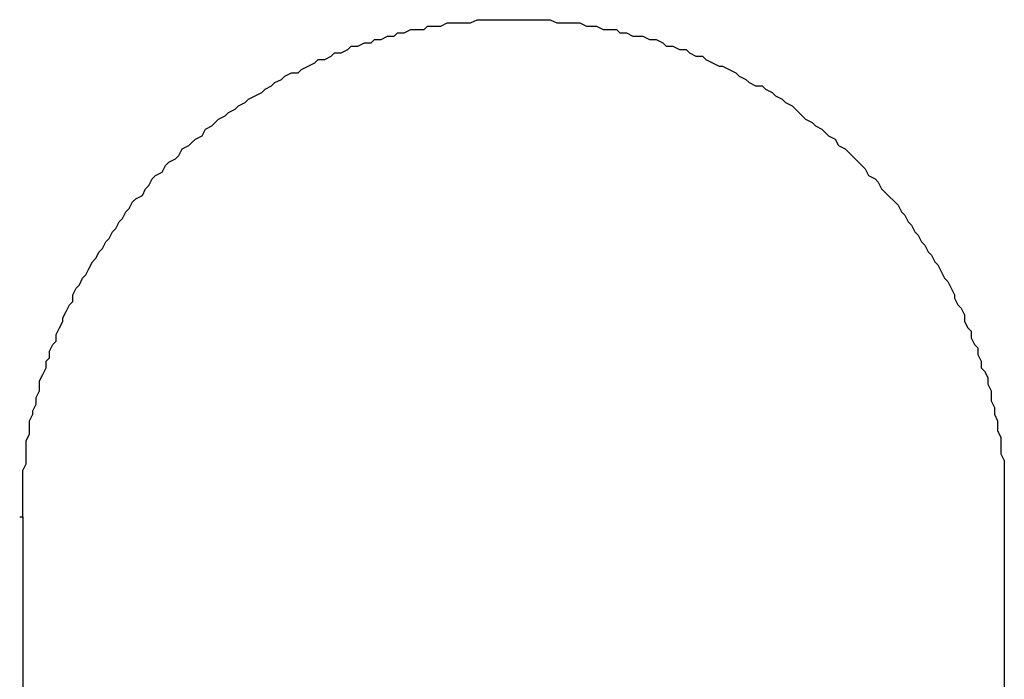
# Model space of a CAD drawing. Units: inches. Extents: x -80 to 92, y -14 to 105.
# Drawn here: x -22 to -20, y 48 to 49 of the extents above; entities that cross this region are included whole.
import ezdxf

# ---------------------------------------------------------------- set-up
doc = ezdxf.new("R2010")
doc.units = ezdxf.units.IN
doc.header["$MEASUREMENT"] = 0

# ---------------------------------------------------------------- blocks, each defined once
blk = doc.blocks.new('PeakFlow C front')
for p, q in [((8.8058, 50.3767), (8.8192, 50.3834)), ((8.8192, 50.3834), (8.8327, 50.3834)), ((8.8327, 50.3834), (8.8394, 50.3834)), ((8.8394, 50.3834), (8.8529, 50.3834)), ((8.8529, 50.3834), (8.8663, 50.3834)), ((8.8663, 50.3834), (8.8798, 50.3901)), ((8.8798, 50.3901), (8.8932, 50.3901)), ((8.8932, 50.3901), (8.9, 50.3901)), ((8.9, 50.3901), (8.9134, 50.3901)), ((8.9134, 50.3901), (8.9269, 50.3901)), ((8.9269, 50.3901), (8.9403, 50.3901)), ((8.9403, 50.3901), (8.9538, 50.3901)), ((8.9538, 50.3901), (8.9672, 50.3901)), ((8.9672, 50.3901), (8.974, 50.3901)), ((8.974, 50.3901), (8.9874, 50.3901)), ((8.9874, 50.3901), (9.0009, 50.3901)), ((9.0009, 50.3901), (9.0143, 50.3901)), ((9.0143, 50.3901), (9.0278, 50.3901)), ((9.0278, 50.3901), (9.0412, 50.3834)), ((9.0412, 50.3834), (9.048, 50.3834)), ((9.048, 50.3834), (9.0614, 50.3834)), ((9.0614, 50.3834), (9.0749, 50.3834)), ((9.0749, 50.3834), (9.0883, 50.3834)), ((9.0883, 50.3834), (9.1018, 50.3767)), ((8.7116, 50.3565), (8.7183, 50.3632)), ((8.7183, 50.3632), (8.7317, 50.3632)), ((8.7317, 50.3632), (8.7452, 50.3699)), ((8.7452, 50.3699), (8.7587, 50.3699)), ((8.7587, 50.3699), (8.7721, 50.3699)), ((8.7721, 50.3699), (8.7788, 50.3767)), ((8.7788, 50.3767), (8.7923, 50.3767)), ((8.7923, 50.3767), (8.8058, 50.3767)), ((9.1018, 50.3767), (9.1085, 50.3767)), ((9.1085, 50.3767), (9.122, 50.3767)), ((9.122, 50.3767), (9.1354, 50.3699)), ((9.1354, 50.3699), (9.1489, 50.3699)), ((9.1489, 50.3699), (9.1624, 50.3699)), ((9.1624, 50.3699), (9.1691, 50.3632)), ((9.1691, 50.3632), (9.1825, 50.3632)), ((9.1825, 50.3632), (9.196, 50.3565)), ((8.6376, 50.3363), (8.651, 50.343)), ((8.651, 50.343), (8.6645, 50.343)), ((8.6645, 50.343), (8.6712, 50.3497)), ((8.6712, 50.3497), (8.6847, 50.3497)), ((8.6847, 50.3497), (8.6981, 50.3565)), ((8.6981, 50.3565), (8.7116, 50.3565)), ((9.196, 50.3565), (9.2095, 50.3565)), ((9.2095, 50.3565), (9.2162, 50.3565)), ((9.2162, 50.3565), (9.2296, 50.3497)), ((9.2296, 50.3497), (9.2431, 50.3497)), ((9.2431, 50.3497), (9.2566, 50.343)), ((9.2566, 50.343), (9.2633, 50.3363)), ((8.5837, 50.3161), (8.5905, 50.3228)), ((8.5905, 50.3228), (8.6039, 50.3228)), ((8.6039, 50.3228), (8.6174, 50.3296)), ((8.6174, 50.3296), (8.6241, 50.3363)), ((8.6241, 50.3363), (8.6376, 50.3363)), ((9.2633, 50.3363), (9.2767, 50.3363)), ((9.2767, 50.3363), (9.2902, 50.3296)), ((9.2902, 50.3296), (9.3036, 50.3296)), ((9.3036, 50.3296), (9.3104, 50.3228)), ((9.3104, 50.3228), (9.3238, 50.3161)), ((8.5366, 50.2959), (8.5501, 50.3026)), ((8.5501, 50.3026), (8.5568, 50.3094)), ((8.5568, 50.3094), (8.5703, 50.3094)), ((8.5703, 50.3094), (8.5837, 50.3161)), ((9.3238, 50.3161), (9.3373, 50.3161)), ((9.3373, 50.3161), (9.344, 50.3094)), ((9.344, 50.3094), (9.3575, 50.3026)), ((9.3575, 50.3026), (9.3709, 50.2959)), ((8.4895, 50.2757), (8.503, 50.2825)), ((8.503, 50.2825), (8.5164, 50.2825)), ((8.5164, 50.2825), (8.5232, 50.2892)), ((8.5232, 50.2892), (8.5366, 50.2959)), ((9.3709, 50.2959), (9.3777, 50.2959)), ((9.3777, 50.2959), (9.3911, 50.2892)), ((9.3911, 50.2892), (9.4046, 50.2825)), ((9.4046, 50.2825), (9.4113, 50.2757)), ((8.4626, 50.2555), (8.4693, 50.2623)), ((8.4693, 50.2623), (8.4828, 50.269)), ((8.4828, 50.269), (8.4895, 50.2757)), ((9.4113, 50.2757), (9.4248, 50.269)), ((9.4248, 50.269), (9.4315, 50.2623)), ((9.4315, 50.2623), (9.4449, 50.2555)), ((8.429, 50.2354), (8.4424, 50.2421)), ((8.4424, 50.2421), (8.4492, 50.2488)), ((8.4492, 50.2488), (8.4626, 50.2555)), ((9.4449, 50.2555), (9.4584, 50.2555)), ((9.4584, 50.2555), (9.4651, 50.2488)), ((9.4651, 50.2488), (9.4786, 50.2421)), ((9.4786, 50.2421), (9.4853, 50.2354)), ((8.3953, 50.2152), (8.4088, 50.2219)), ((8.4088, 50.2219), (8.4155, 50.2286)), ((8.4155, 50.2286), (8.429, 50.2354)), ((9.4853, 50.2354), (9.4988, 50.2286)), ((9.4988, 50.2286), (9.5055, 50.2219)), ((9.5055, 50.2219), (9.519, 50.2152)), ((8.3684, 50.195), (8.3752, 50.2017)), ((8.3752, 50.2017), (8.3886, 50.2084)), ((8.3886, 50.2084), (8.3953, 50.2152)), ((9.519, 50.2152), (9.5257, 50.2084)), ((9.5257, 50.2084), (9.5391, 50.195)), ((8.3415, 50.1748), (8.3482, 50.1815)), ((8.3482, 50.1815), (8.355, 50.1883)), ((8.355, 50.1883), (8.3684, 50.195)), ((9.5391, 50.195), (9.5459, 50.1883)), ((9.5459, 50.1883), (9.5593, 50.1815)), ((9.5593, 50.1815), (9.5661, 50.1748)), ((8.3213, 50.1546), (8.3281, 50.1681)), ((8.3281, 50.1681), (8.3415, 50.1748)), ((9.5661, 50.1748), (9.5795, 50.1681)), ((9.5795, 50.1681), (9.5862, 50.1613)), ((9.5862, 50.1613), (9.593, 50.1546)), ((8.2944, 50.1344), (8.3011, 50.1412)), ((8.3011, 50.1412), (8.3079, 50.1479)), ((8.3079, 50.1479), (8.3213, 50.1546)), ((9.593, 50.1546), (9.6064, 50.1479)), ((9.6064, 50.1479), (9.6131, 50.1344)), ((8.2742, 50.1143), (8.281, 50.1277)), ((8.281, 50.1277), (8.2944, 50.1344)), ((9.6131, 50.1344), (9.6266, 50.1277)), ((9.6266, 50.1277), (9.6333, 50.121)), ((9.6333, 50.121), (9.6401, 50.1143)), ((8.2473, 50.0941), (8.254, 50.1008)), ((8.254, 50.1008), (8.2675, 50.1075)), ((8.2675, 50.1075), (8.2742, 50.1143)), ((9.6401, 50.1143), (9.6535, 50.1008)), ((9.6535, 50.1008), (9.6602, 50.0941)), ((8.2271, 50.0739), (8.2406, 50.0806)), ((8.2406, 50.0806), (8.2473, 50.0941)), ((9.6602, 50.0941), (9.667, 50.0873)), ((9.667, 50.0873), (9.6737, 50.0739)), ((8.2137, 50.0537), (8.2204, 50.0672)), ((8.2204, 50.0672), (8.2271, 50.0739)), ((9.6737, 50.0739), (9.6872, 50.0672)), ((9.6872, 50.0672), (9.6939, 50.0604)), ((9.6939, 50.0604), (9.7006, 50.047)), ((8.2002, 50.0335), (8.2069, 50.047)), ((8.2069, 50.047), (8.2137, 50.0537)), ((9.7006, 50.047), (9.7073, 50.0402)), ((9.7073, 50.0402), (9.7141, 50.0335)), ((8.1733, 50.0066), (8.18, 50.0201)), ((8.18, 50.0201), (8.1868, 50.0268)), ((8.1868, 50.0268), (8.2002, 50.0335)), ((9.7141, 50.0335), (9.7275, 50.0201)), ((9.7275, 50.0201), (9.7343, 50.0133)), ((8.1598, 49.9864), (8.1666, 49.9999)), ((8.1666, 49.9999), (8.1733, 50.0066)), ((9.7343, 50.0133), (9.741, 49.9999)), ((9.741, 49.9999), (9.7477, 49.9931)), ((8.1464, 49.9662), (8.1531, 49.9797)), ((8.1531, 49.9797), (8.1598, 49.9864)), ((9.7477, 49.9931), (9.7544, 49.9797)), ((9.7544, 49.9797), (9.7612, 49.973)), ((8.1329, 49.946), (8.1397, 49.9595)), ((8.1397, 49.9595), (8.1464, 49.9662)), ((9.7612, 49.973), (9.7679, 49.9595)), ((9.7679, 49.9595), (9.7746, 49.9528)), ((8.1195, 49.9259), (8.1262, 49.9393)), ((8.1262, 49.9393), (8.1329, 49.946)), ((9.7746, 49.9528), (9.7814, 49.9393)), ((9.7814, 49.9393), (9.7881, 49.9326)), ((8.106, 49.9057), (8.1127, 49.9191)), ((8.1127, 49.9191), (8.1195, 49.9259)), ((9.7881, 49.9326), (9.7948, 49.9191)), ((9.7948, 49.9191), (9.8015, 49.9124)), ((8.0926, 49.8855), (8.0993, 49.8989)), ((8.0993, 49.8989), (8.106, 49.9057)), ((9.8015, 49.9124), (9.8083, 49.8989)), ((9.8083, 49.8989), (9.815, 49.8922)), ((8.0858, 49.872), (8.0926, 49.8855)), ((9.815, 49.8922), (9.8217, 49.8788)), ((9.8217, 49.8788), (9.8285, 49.8653)), ((8.0724, 49.8518), (8.0791, 49.8653)), ((8.0791, 49.8653), (8.0858, 49.872)), ((9.8285, 49.8653), (9.8352, 49.8586)), ((9.8352, 49.8586), (9.8419, 49.8451)), ((8.0589, 49.8317), (8.0657, 49.8451)), ((8.0657, 49.8451), (8.0724, 49.8518)), ((9.8419, 49.8451), (9.8486, 49.8317)), ((8.0522, 49.8115), (8.0589, 49.8182)), ((8.0589, 49.8182), (8.0589, 49.8317)), ((9.8486, 49.8317), (9.8486, 49.8249)), ((9.8486, 49.8249), (9.8554, 49.8115)), ((8.0387, 49.7846), (8.0455, 49.798)), ((8.0455, 49.798), (8.0522, 49.8115)), ((9.8554, 49.8115), (9.8621, 49.8048)), ((9.8621, 49.8048), (9.8688, 49.7913)), ((8.032, 49.7644), (8.0387, 49.7778)), ((8.0387, 49.7778), (8.0387, 49.7846)), ((9.8688, 49.7913), (9.8688, 49.7778)), ((9.8688, 49.7778), (9.8756, 49.7644)), ((8.0253, 49.7509), (8.032, 49.7644)), ((9.8756, 49.7644), (9.8823, 49.7577)), ((9.8823, 49.7577), (9.8823, 49.7442)), ((8.0186, 49.7307), (8.0253, 49.7375)), ((8.0253, 49.7375), (8.0253, 49.7509)), ((9.8823, 49.7442), (9.889, 49.7307)), ((8.0118, 49.7173), (8.0186, 49.7307)), ((9.889, 49.7307), (9.8957, 49.724)), ((9.8957, 49.724), (9.8957, 49.7106)), ((8.0051, 49.6971), (8.0118, 49.7038)), ((8.0118, 49.7038), (8.0118, 49.7173)), ((9.8957, 49.7106), (9.9025, 49.6971)), ((7.9984, 49.6702), (8.0051, 49.6836)), ((8.0051, 49.6836), (8.0051, 49.6971)), ((9.9025, 49.6971), (9.9025, 49.6836)), ((9.9025, 49.6836), (9.9092, 49.6769)), ((7.9916, 49.6567), (7.9984, 49.6702)), ((9.9092, 49.6769), (9.9159, 49.6635)), ((9.9159, 49.6635), (9.9159, 49.65)), ((7.9916, 49.65), (7.9916, 49.6567)), ((7.9916, 49.6365), (7.9916, 49.65)), ((9.9159, 49.65), (9.9226, 49.6365)), ((7.9849, 49.6231), (7.9916, 49.6365)), ((7.9849, 49.6096), (7.9849, 49.6231)), ((9.9226, 49.6365), (9.9226, 49.6298)), ((9.9226, 49.6298), (9.9226, 49.6164)), ((7.9782, 49.5962), (7.9849, 49.6096)), ((9.9226, 49.6164), (9.9294, 49.6029)), ((9.9294, 49.6029), (9.9294, 49.5894)), ((7.9715, 49.576), (7.9782, 49.5894)), ((7.9782, 49.5894), (7.9782, 49.5962)), ((9.9294, 49.5894), (9.9361, 49.576)), ((7.9715, 49.5625), (7.9715, 49.576)), ((7.9715, 49.5491), (7.9715, 49.5625)), ((9.9361, 49.576), (9.9361, 49.5693)), ((9.9361, 49.5693), (9.9361, 49.5558)), ((7.9647, 49.5356), (7.9715, 49.5491)), ((9.9361, 49.5558), (9.9428, 49.5424)), ((9.9428, 49.5424), (9.9428, 49.5289)), ((7.9647, 49.5289), (7.9647, 49.5356)), ((7.9647, 49.5154), (7.9647, 49.5289)), ((9.9428, 49.5289), (9.9428, 49.5154)), ((7.9647, 49.502), (7.9647, 49.5154)), ((7.9647, 49.4885), (7.9647, 49.502)), ((9.9428, 49.5154), (9.9428, 49.5087)), ((9.9428, 49.5087), (9.9496, 49.4953)), ((7.958, 49.4751), (7.9647, 49.4885)), ((9.9496, 49.4953), (9.9496, 49.4818)), ((9.9496, 49.4818), (9.9496, 49.4683)), ((7.958, 49.4683), (7.958, 49.4751)), ((7.958, 49.4549), (7.958, 49.4683)), ((9.9496, 49.4683), (9.9496, 49.4549)), ((7.958, 49.4414), (7.958, 49.4549)), ((7.958, 49.428), (7.958, 49.4414)), ((9.9496, 49.4549), (9.9496, 49.4482)), ((9.9496, 49.4482), (9.9496, 49.4347)), ((7.958, 49.4145), (7.958, 49.428)), ((9.9496, 49.4347), (9.9496, 49.4212)), ((9.9496, 49.4212), (9.9496, 49.4078)), ((7.958, 49.4011), (7.958, 49.4145)), ((7.958, 49.3943), (7.958, 49.4011)), ((9.9496, 49.4078), (9.9496, 49.3943)), ((7.9513, 49.3809), (7.958, 49.3809)), ((7.958, 49.3809), (7.958, 49.3943)), ((7.958, 49.3809), (7.958, 39.3625)), ((9.9496, 49.3943), (9.9496, 49.3809)), ((9.9496, 49.3809), (9.9496, 39.3625))]:
    blk.add_line(p, q)

msp = doc.modelspace()

# ---------------------------------------------------------------- block references
msp.add_blockref('PeakFlow C front', (-29.4599, -1.197))

doc.saveas('drawing.dxf')
